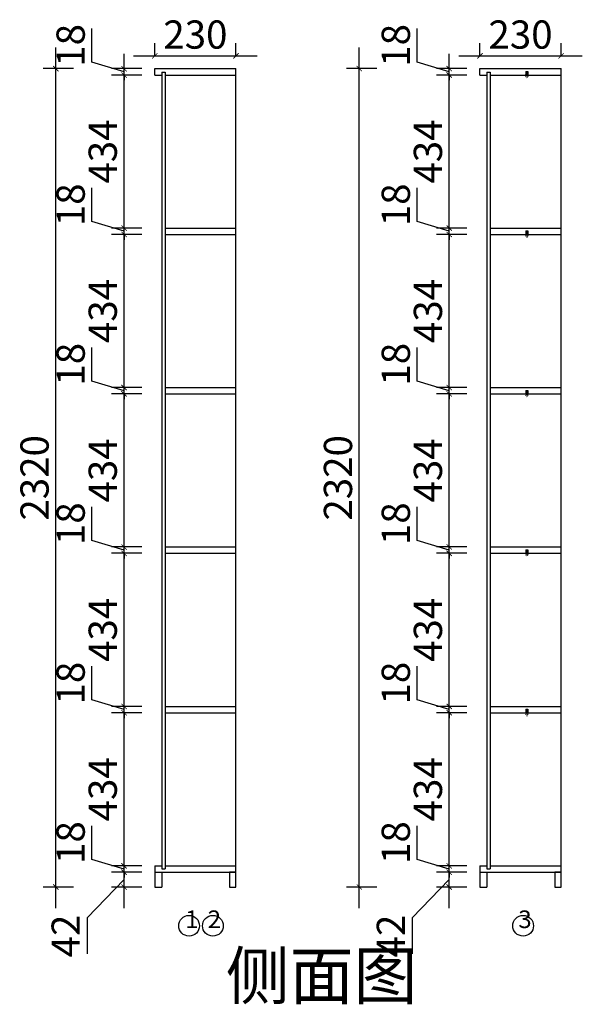
# Model space of a CAD drawing. Units: millimetres. Extents: x 2166 to 10025, y 2094 to 8785.
# Drawn here: x 8431 to 10025, y 2094 to 4885 of the extents above; entities that cross this region are included whole.
import ezdxf

# ---------------------------------------------------------------- set-up
doc = ezdxf.new("R2010")
doc.units = ezdxf.units.MM
doc.linetypes.add('ACAD_ISO03W100', pattern=[30, 12, -18])
doc.layers.add('4', color=4, linetype='Continuous')
doc.layers.add('T文本', color=252, linetype='Continuous')
doc.layers.add('4轮廓线', color=254, linetype='Continuous', lineweight=25)
doc.styles.add('-宋体', font='txt', dxfattribs={"width": 0.8})
doc.styles.add('样式 1', font='txt')
doc.styles.add('黑體', font='simhei.ttf')
doc.dimstyles.new('STANDARD$0', dxfattribs={"dimscale": 0, "dimtxt": 140, "dimasz": 120, "dimexe": 120, "dimexo": 120, "dimgap": 60, "dimtad": 1, "dimdec": 0, "dimdsep": 46, "dimtxsty": 'Standard', "dimsah": 1, "dimcen": 2.5, "dimdle": 60, "dimclrd": 2, "dimclre": 2, "dimclrt": 2, "dimadec": 0, "dimazin": 0, "dimtfac": 1, "dimtdec": 0, "dimtmove": 0, "dimatfit": 3, "dimfxl": 1, "dimtolj": 1, "dimtzin": 0, "dimarcsym": 0})

# ---------------------------------------------------------------- blocks, each defined once
blk = doc.blocks.new('A$C77a3a1dc')
at = {"color": 2, "linetype": 'ACAD_ISO03W100', "ltscale": 0.1}
for p, q in [((7, 4.1), (16.4, 4.1)), ((8.3, 5.6), (12.8, 8.3)), ((8.3, 2.7), (12.8, 0))]:
    blk.add_line(p, q, dxfattribs=at)
at = {"layer": '4', "color": 2, "linetype": 'ByBlock'}
for p, q in [((0, 6.1), (0, 2.1)), ((6, 6.1), (0, 6.1)), ((6, 2.1), (0, 2.1)), ((6, 7.1), (6, 6.1)), ((7, 7.1), (6, 7.1)), ((6, 2.1), (6, 1.1)), ((7, 1.1), (6, 1.1)), ((7, 7.1), (7, 1.1))]:
    blk.add_line(p, q, dxfattribs=at)
blk = doc.blocks.new('_ArchTick')
at = {"color": 0, "linetype": 'ByBlock', "const_width": 0.15}
blk.add_lwpolyline([(-0.5, -0.5), (0.5, 0.5)], dxfattribs=at)
blk = doc.blocks.new('*D24')
at = {"color": 252, "lineweight": -2, "transparency": 16777216}
for p, q in [((8727, 2366.5), (8727, 2528.5)), ((8777, 2468.5), (8691, 2468.5)), ((8727, 2447.5), (8622, 2338.8)), ((8777, 2426.5), (8691, 2426.5)), ((8622, 2338.8), (8622, 2236.7))]:
    blk.add_line(p, q, dxfattribs=at)
at = {"layer": 'Defpoints', "color": 0, "transparency": 16777216}
for p in [(8727, 2468.5), (8834.1, 2468.5), (8834.1, 2426.5)]:
    blk.add_point(p, dxfattribs=at)
at = {"color": 252, "lineweight": -2, "transparency": 16777216, "xscale": 15, "yscale": 15, "zscale": 15}
for p, rotation in [((8727, 2468.5), 90), ((8727, 2426.5), 270)]:
    blk.add_blockref('_ArchTick', p, dxfattribs=dict(at, rotation=rotation))
at = {"color": 3, "transparency": 16777216, "insert": (8572, 2287.7), "char_height": 80, "attachment_point": 5, "rotation": 90, "style": '-宋体'}
blk.add_mtext('42', dxfattribs=at)
blk = doc.blocks.new('*D25')
at = {"color": 252, "lineweight": -2, "transparency": 16777216}
for p, q in [((8636, 2504.8), (8636, 2600.2)), ((8727, 2477.5), (8636, 2504.8)), ((8777, 2486.5), (8691, 2486.5)), ((8727, 2486.5), (8727, 2501.5)), ((8727, 2468.5), (8727, 2486.5)), ((8727, 2468.5), (8727, 2486.5)), ((8777, 2468.5), (8691, 2468.5)), ((8727, 2468.5), (8727, 2453.5))]:
    blk.add_line(p, q, dxfattribs=at)
at = {"layer": 'Defpoints', "color": 0, "transparency": 16777216}
for p in [(8727, 2486.5), (8843.1, 2486.5), (8834.1, 2468.5)]:
    blk.add_point(p, dxfattribs=at)
at = {"color": 252, "lineweight": -2, "transparency": 16777216, "xscale": 15, "yscale": 15, "zscale": 15}
for p, rotation in [((8727, 2486.5), 270), ((8727, 2468.5), 90)]:
    blk.add_blockref('_ArchTick', p, dxfattribs=dict(at, rotation=rotation))
at = {"color": 3, "transparency": 16777216, "insert": (8586, 2552.5), "char_height": 80, "attachment_point": 5, "rotation": 90, "style": '-宋体'}
blk.add_mtext('18', dxfattribs=at)
blk = doc.blocks.new('*D26')
at = {"color": 252, "lineweight": -2, "transparency": 16777216}
for p, q in [((8727, 2426.5), (8727, 2980.5)), ((8777, 2920.5), (8691, 2920.5)), ((8777, 2486.5), (8691, 2486.5))]:
    blk.add_line(p, q, dxfattribs=at)
at = {"layer": 'Defpoints', "color": 0, "transparency": 16777216}
for p in [(8727, 2920.5), (8843.1, 2920.5), (8843.1, 2486.5)]:
    blk.add_point(p, dxfattribs=at)
at = {"color": 252, "lineweight": -2, "transparency": 16777216, "xscale": 15, "yscale": 15, "zscale": 15}
for p, rotation in [((8727, 2920.5), 90), ((8727, 2486.5), 270)]:
    blk.add_blockref('_ArchTick', p, dxfattribs=dict(at, rotation=rotation))
at = {"color": 3, "transparency": 16777216, "insert": (8677, 2703.5), "char_height": 80, "attachment_point": 5, "rotation": 90, "style": '-宋体'}
blk.add_mtext('434', dxfattribs=at)
blk = doc.blocks.new('*D27')
at = {"color": 252, "lineweight": -2, "transparency": 16777216}
for p, q in [((8636, 2956.8), (8636, 3052.2)), ((8727, 2929.5), (8636, 2956.8)), ((8777, 2938.5), (8691, 2938.5)), ((8727, 2938.5), (8727, 2953.5)), ((8727, 2920.5), (8727, 2938.5)), ((8727, 2920.5), (8727, 2938.5)), ((8777, 2920.5), (8691, 2920.5)), ((8727, 2920.5), (8727, 2905.5))]:
    blk.add_line(p, q, dxfattribs=at)
at = {"layer": 'Defpoints', "color": 0, "transparency": 16777216}
for p in [(8727, 2938.5), (8843.1, 2938.5), (8843.1, 2920.5)]:
    blk.add_point(p, dxfattribs=at)
at = {"color": 252, "lineweight": -2, "transparency": 16777216, "xscale": 15, "yscale": 15, "zscale": 15}
for p, rotation in [((8727, 2938.5), 270), ((8727, 2920.5), 90)]:
    blk.add_blockref('_ArchTick', p, dxfattribs=dict(at, rotation=rotation))
at = {"color": 3, "transparency": 16777216, "insert": (8586, 3004.5), "char_height": 80, "attachment_point": 5, "rotation": 90, "style": '-宋体'}
blk.add_mtext('18', dxfattribs=at)
blk = doc.blocks.new('*D28')
at = {"color": 252, "lineweight": -2, "transparency": 16777216}
for p, q in [((8727, 2878.5), (8727, 3432.5)), ((8777, 3372.5), (8691, 3372.5)), ((8777, 2938.5), (8691, 2938.5))]:
    blk.add_line(p, q, dxfattribs=at)
at = {"layer": 'Defpoints', "color": 0, "transparency": 16777216}
for p in [(8727, 3372.5), (8843.1, 3372.5), (8843.1, 2938.5)]:
    blk.add_point(p, dxfattribs=at)
at = {"color": 252, "lineweight": -2, "transparency": 16777216, "xscale": 15, "yscale": 15, "zscale": 15}
for p, rotation in [((8727, 3372.5), 90), ((8727, 2938.5), 270)]:
    blk.add_blockref('_ArchTick', p, dxfattribs=dict(at, rotation=rotation))
at = {"color": 3, "transparency": 16777216, "insert": (8677, 3155.5), "char_height": 80, "attachment_point": 5, "rotation": 90, "style": '-宋体'}
blk.add_mtext('434', dxfattribs=at)
blk = doc.blocks.new('*D29')
at = {"color": 252, "lineweight": -2, "transparency": 16777216}
for p, q in [((8636, 3408.8), (8636, 3504.2)), ((8727, 3381.5), (8636, 3408.8)), ((8727, 3390.5), (8727, 3405.5)), ((8777, 3390.5), (8691, 3390.5)), ((8727, 3372.5), (8727, 3390.5)), ((8727, 3372.5), (8727, 3390.5)), ((8777, 3372.5), (8691, 3372.5)), ((8727, 3372.5), (8727, 3357.5))]:
    blk.add_line(p, q, dxfattribs=at)
at = {"layer": 'Defpoints', "color": 0, "transparency": 16777216}
for p in [(8727, 3390.5), (8843.1, 3390.5), (8843.1, 3372.5)]:
    blk.add_point(p, dxfattribs=at)
at = {"color": 252, "lineweight": -2, "transparency": 16777216, "xscale": 15, "yscale": 15, "zscale": 15}
for p, rotation in [((8727, 3390.5), 270), ((8727, 3372.5), 90)]:
    blk.add_blockref('_ArchTick', p, dxfattribs=dict(at, rotation=rotation))
at = {"color": 3, "transparency": 16777216, "insert": (8586, 3456.5), "char_height": 80, "attachment_point": 5, "rotation": 90, "style": '-宋体'}
blk.add_mtext('18', dxfattribs=at)
blk = doc.blocks.new('*D30')
at = {"color": 252, "lineweight": -2, "transparency": 16777216}
for p, q in [((8727, 3330.5), (8727, 3884.5)), ((8777, 3824.5), (8691, 3824.5)), ((8777, 3390.5), (8691, 3390.5))]:
    blk.add_line(p, q, dxfattribs=at)
at = {"layer": 'Defpoints', "color": 0, "transparency": 16777216}
for p in [(8727, 3824.5), (8843.1, 3824.5), (8843.1, 3390.5)]:
    blk.add_point(p, dxfattribs=at)
at = {"color": 252, "lineweight": -2, "transparency": 16777216, "xscale": 15, "yscale": 15, "zscale": 15}
for p, rotation in [((8727, 3824.5), 90), ((8727, 3390.5), 270)]:
    blk.add_blockref('_ArchTick', p, dxfattribs=dict(at, rotation=rotation))
at = {"color": 3, "transparency": 16777216, "insert": (8677, 3607.5), "char_height": 80, "attachment_point": 5, "rotation": 90, "style": '-宋体'}
blk.add_mtext('434', dxfattribs=at)
blk = doc.blocks.new('*D31')
at = {"color": 252, "lineweight": -2, "transparency": 16777216}
for p, q in [((8636, 3860.8), (8636, 3956.2)), ((8727, 3833.5), (8636, 3860.8)), ((8727, 3842.5), (8727, 3857.5)), ((8777, 3842.5), (8691, 3842.5)), ((8777, 3824.5), (8691, 3824.5)), ((8727, 3824.5), (8727, 3842.5)), ((8727, 3824.5), (8727, 3842.5)), ((8727, 3824.5), (8727, 3809.5))]:
    blk.add_line(p, q, dxfattribs=at)
at = {"layer": 'Defpoints', "color": 0, "transparency": 16777216}
for p in [(8727, 3842.5), (8843.1, 3842.5), (8843.1, 3824.5)]:
    blk.add_point(p, dxfattribs=at)
at = {"color": 252, "lineweight": -2, "transparency": 16777216, "xscale": 15, "yscale": 15, "zscale": 15}
for p, rotation in [((8727, 3842.5), 270), ((8727, 3824.5), 90)]:
    blk.add_blockref('_ArchTick', p, dxfattribs=dict(at, rotation=rotation))
at = {"color": 3, "transparency": 16777216, "insert": (8586, 3908.5), "char_height": 80, "attachment_point": 5, "rotation": 90, "style": '-宋体'}
blk.add_mtext('18', dxfattribs=at)
blk = doc.blocks.new('*D32')
at = {"color": 252, "lineweight": -2, "transparency": 16777216}
for p, q in [((8727, 3782.5), (8727, 4336.5)), ((8777, 4276.5), (8691, 4276.5)), ((8777, 3842.5), (8691, 3842.5))]:
    blk.add_line(p, q, dxfattribs=at)
at = {"layer": 'Defpoints', "color": 0, "transparency": 16777216}
for p in [(8727, 4276.5), (8843.1, 4276.5), (8843.1, 3842.5)]:
    blk.add_point(p, dxfattribs=at)
at = {"color": 252, "lineweight": -2, "transparency": 16777216, "xscale": 15, "yscale": 15, "zscale": 15}
for p, rotation in [((8727, 4276.5), 90), ((8727, 3842.5), 270)]:
    blk.add_blockref('_ArchTick', p, dxfattribs=dict(at, rotation=rotation))
at = {"color": 3, "transparency": 16777216, "insert": (8677, 4059.5), "char_height": 80, "attachment_point": 5, "rotation": 90, "style": '-宋体'}
blk.add_mtext('434', dxfattribs=at)
blk = doc.blocks.new('*D33')
at = {"color": 252, "lineweight": -2, "transparency": 16777216}
for p, q in [((8636, 4312.8), (8636, 4408.2)), ((8727, 4285.5), (8636, 4312.8)), ((8727, 4294.5), (8727, 4309.5)), ((8777, 4294.5), (8691, 4294.5)), ((8777, 4276.5), (8691, 4276.5)), ((8727, 4276.5), (8727, 4294.5)), ((8727, 4276.5), (8727, 4294.5)), ((8727, 4276.5), (8727, 4261.5))]:
    blk.add_line(p, q, dxfattribs=at)
at = {"layer": 'Defpoints', "color": 0, "transparency": 16777216}
for p in [(8727, 4294.5), (8843.1, 4294.5), (8843.1, 4276.5)]:
    blk.add_point(p, dxfattribs=at)
at = {"color": 252, "lineweight": -2, "transparency": 16777216, "xscale": 15, "yscale": 15, "zscale": 15}
for p, rotation in [((8727, 4294.5), 270), ((8727, 4276.5), 90)]:
    blk.add_blockref('_ArchTick', p, dxfattribs=dict(at, rotation=rotation))
at = {"color": 3, "transparency": 16777216, "insert": (8586, 4360.5), "char_height": 80, "attachment_point": 5, "rotation": 90, "style": '-宋体'}
blk.add_mtext('18', dxfattribs=at)
blk = doc.blocks.new('*D34')
at = {"color": 252, "lineweight": -2, "transparency": 16777216}
for p, q in [((8727, 4234.5), (8727, 4788.5)), ((8777, 4728.5), (8691, 4728.5)), ((8777, 4294.5), (8691, 4294.5))]:
    blk.add_line(p, q, dxfattribs=at)
at = {"layer": 'Defpoints', "color": 0, "transparency": 16777216}
for p in [(8727, 4728.5), (8843.1, 4728.5), (8843.1, 4294.5)]:
    blk.add_point(p, dxfattribs=at)
at = {"color": 252, "lineweight": -2, "transparency": 16777216, "xscale": 15, "yscale": 15, "zscale": 15}
for p, rotation in [((8727, 4728.5), 90), ((8727, 4294.5), 270)]:
    blk.add_blockref('_ArchTick', p, dxfattribs=dict(at, rotation=rotation))
at = {"color": 3, "transparency": 16777216, "insert": (8677, 4511.5), "char_height": 80, "attachment_point": 5, "rotation": 90, "style": '-宋体'}
blk.add_mtext('434', dxfattribs=at)
blk = doc.blocks.new('*D35')
at = {"color": 252, "lineweight": -2, "transparency": 16777216}
for p, q in [((8636, 4764.8), (8636, 4860.2)), ((8727, 4737.5), (8636, 4764.8)), ((8777, 4746.5), (8691, 4746.5)), ((8727, 4746.5), (8727, 4761.5)), ((8727, 4728.5), (8727, 4746.5)), ((8727, 4728.5), (8727, 4746.5)), ((8777, 4728.5), (8691, 4728.5)), ((8727, 4728.5), (8727, 4713.5))]:
    blk.add_line(p, q, dxfattribs=at)
at = {"layer": 'Defpoints', "color": 0, "transparency": 16777216}
for p in [(8727, 4746.5), (8814.1, 4746.5), (8843.1, 4728.5)]:
    blk.add_point(p, dxfattribs=at)
at = {"color": 252, "lineweight": -2, "transparency": 16777216, "xscale": 15, "yscale": 15, "zscale": 15}
for p, rotation in [((8727, 4746.5), 270), ((8727, 4728.5), 90)]:
    blk.add_blockref('_ArchTick', p, dxfattribs=dict(at, rotation=rotation))
at = {"color": 3, "transparency": 16777216, "insert": (8586, 4812.5), "char_height": 80, "attachment_point": 5, "rotation": 90, "style": '-宋体'}
blk.add_mtext('18', dxfattribs=at)
blk = doc.blocks.new('*D36')
at = {"color": 252, "lineweight": -2, "transparency": 16777216}
for p, q in [((8814.1, 4782.5), (8814.1, 4818.8)), ((9044.1, 4782.5), (9044.1, 4818.8)), ((8754.1, 4782.8), (9104.1, 4782.8))]:
    blk.add_line(p, q, dxfattribs=at)
at = {"layer": 'Defpoints', "color": 0, "transparency": 16777216}
for p in [(9044.1, 4782.8), (8814.1, 4746.5), (9044.1, 4746.5)]:
    blk.add_point(p, dxfattribs=at)
at = {"color": 252, "lineweight": -2, "transparency": 16777216, "xscale": 15, "yscale": 15, "zscale": 15, "rotation": 180}
blk.add_blockref('_ArchTick', (8814.1, 4782.8), dxfattribs=at)
at = {"color": 252, "lineweight": -2, "transparency": 16777216, "xscale": 15, "yscale": 15, "zscale": 15}
blk.add_blockref('_ArchTick', (9044.1, 4782.8), dxfattribs=at)
at = {"color": 3, "transparency": 16777216, "insert": (8929.1, 4832.8), "char_height": 80, "attachment_point": 5, "style": '-宋体'}
blk.add_mtext('230', dxfattribs=at)
blk = doc.blocks.new('*D37')
at = {"color": 252, "lineweight": -2, "transparency": 16777216}
for p, q in [((9648.2, 2366.5), (9648.2, 2528.5)), ((9698.2, 2468.5), (9612.2, 2468.5)), ((9648.2, 2447.5), (9543.2, 2338.8)), ((9698.2, 2426.5), (9612.2, 2426.5)), ((9543.2, 2338.8), (9543.2, 2236.7))]:
    blk.add_line(p, q, dxfattribs=at)
at = {"layer": 'Defpoints', "color": 0, "transparency": 16777216}
for p in [(9648.2, 2468.5), (9755.2, 2468.5), (9755.2, 2426.5)]:
    blk.add_point(p, dxfattribs=at)
at = {"color": 252, "lineweight": -2, "transparency": 16777216, "xscale": 15, "yscale": 15, "zscale": 15}
for p, rotation in [((9648.2, 2468.5), 90), ((9648.2, 2426.5), 270)]:
    blk.add_blockref('_ArchTick', p, dxfattribs=dict(at, rotation=rotation))
at = {"color": 3, "transparency": 16777216, "insert": (9493.2, 2287.7), "char_height": 80, "attachment_point": 5, "rotation": 90, "style": '-宋体'}
blk.add_mtext('42', dxfattribs=at)
blk = doc.blocks.new('*D38')
at = {"color": 252, "lineweight": -2, "transparency": 16777216}
for p, q in [((9557.2, 2504.8), (9557.2, 2600.2)), ((9648.2, 2477.5), (9557.2, 2504.8)), ((9698.2, 2486.5), (9612.2, 2486.5)), ((9648.2, 2486.5), (9648.2, 2501.5)), ((9648.2, 2468.5), (9648.2, 2486.5)), ((9648.2, 2468.5), (9648.2, 2486.5)), ((9698.2, 2468.5), (9612.2, 2468.5)), ((9648.2, 2468.5), (9648.2, 2453.5))]:
    blk.add_line(p, q, dxfattribs=at)
at = {"layer": 'Defpoints', "color": 0, "transparency": 16777216}
for p in [(9648.2, 2486.5), (9764.2, 2486.5), (9755.2, 2468.5)]:
    blk.add_point(p, dxfattribs=at)
at = {"color": 252, "lineweight": -2, "transparency": 16777216, "xscale": 15, "yscale": 15, "zscale": 15}
for p, rotation in [((9648.2, 2486.5), 270), ((9648.2, 2468.5), 90)]:
    blk.add_blockref('_ArchTick', p, dxfattribs=dict(at, rotation=rotation))
at = {"color": 3, "transparency": 16777216, "insert": (9507.2, 2552.5), "char_height": 80, "attachment_point": 5, "rotation": 90, "style": '-宋体'}
blk.add_mtext('18', dxfattribs=at)
blk = doc.blocks.new('*D39')
at = {"color": 252, "lineweight": -2, "transparency": 16777216}
for p, q in [((9648.2, 2426.5), (9648.2, 2980.5)), ((9698.2, 2920.5), (9612.2, 2920.5)), ((9698.2, 2486.5), (9612.2, 2486.5))]:
    blk.add_line(p, q, dxfattribs=at)
at = {"layer": 'Defpoints', "color": 0, "transparency": 16777216}
for p in [(9648.2, 2920.5), (9764.2, 2920.5), (9764.2, 2486.5)]:
    blk.add_point(p, dxfattribs=at)
at = {"color": 252, "lineweight": -2, "transparency": 16777216, "xscale": 15, "yscale": 15, "zscale": 15}
for p, rotation in [((9648.2, 2920.5), 90), ((9648.2, 2486.5), 270)]:
    blk.add_blockref('_ArchTick', p, dxfattribs=dict(at, rotation=rotation))
at = {"color": 3, "transparency": 16777216, "insert": (9598.2, 2703.5), "char_height": 80, "attachment_point": 5, "rotation": 90, "style": '-宋体'}
blk.add_mtext('434', dxfattribs=at)
blk = doc.blocks.new('*D40')
at = {"color": 252, "lineweight": -2, "transparency": 16777216}
for p, q in [((9557.2, 2956.8), (9557.2, 3052.2)), ((9648.2, 2929.5), (9557.2, 2956.8)), ((9698.2, 2938.5), (9612.2, 2938.5)), ((9648.2, 2938.5), (9648.2, 2953.5)), ((9648.2, 2920.5), (9648.2, 2938.5)), ((9648.2, 2920.5), (9648.2, 2938.5)), ((9698.2, 2920.5), (9612.2, 2920.5)), ((9648.2, 2920.5), (9648.2, 2905.5))]:
    blk.add_line(p, q, dxfattribs=at)
at = {"layer": 'Defpoints', "color": 0, "transparency": 16777216}
for p in [(9648.2, 2938.5), (9764.2, 2938.5), (9764.2, 2920.5)]:
    blk.add_point(p, dxfattribs=at)
at = {"color": 252, "lineweight": -2, "transparency": 16777216, "xscale": 15, "yscale": 15, "zscale": 15}
for p, rotation in [((9648.2, 2938.5), 270), ((9648.2, 2920.5), 90)]:
    blk.add_blockref('_ArchTick', p, dxfattribs=dict(at, rotation=rotation))
at = {"color": 3, "transparency": 16777216, "insert": (9507.2, 3004.5), "char_height": 80, "attachment_point": 5, "rotation": 90, "style": '-宋体'}
blk.add_mtext('18', dxfattribs=at)
blk = doc.blocks.new('*D41')
at = {"color": 252, "lineweight": -2, "transparency": 16777216}
for p, q in [((9648.2, 2878.5), (9648.2, 3432.5)), ((9698.2, 3372.5), (9612.2, 3372.5)), ((9698.2, 2938.5), (9612.2, 2938.5))]:
    blk.add_line(p, q, dxfattribs=at)
at = {"layer": 'Defpoints', "color": 0, "transparency": 16777216}
for p in [(9648.2, 3372.5), (9764.2, 3372.5), (9764.2, 2938.5)]:
    blk.add_point(p, dxfattribs=at)
at = {"color": 252, "lineweight": -2, "transparency": 16777216, "xscale": 15, "yscale": 15, "zscale": 15}
for p, rotation in [((9648.2, 3372.5), 90), ((9648.2, 2938.5), 270)]:
    blk.add_blockref('_ArchTick', p, dxfattribs=dict(at, rotation=rotation))
at = {"color": 3, "transparency": 16777216, "insert": (9598.2, 3155.5), "char_height": 80, "attachment_point": 5, "rotation": 90, "style": '-宋体'}
blk.add_mtext('434', dxfattribs=at)
blk = doc.blocks.new('*D42')
at = {"color": 252, "lineweight": -2, "transparency": 16777216}
for p, q in [((9557.2, 3408.8), (9557.2, 3504.2)), ((9648.2, 3381.5), (9557.2, 3408.8)), ((9648.2, 3390.5), (9648.2, 3405.5)), ((9698.2, 3390.5), (9612.2, 3390.5)), ((9648.2, 3372.5), (9648.2, 3390.5)), ((9648.2, 3372.5), (9648.2, 3390.5)), ((9698.2, 3372.5), (9612.2, 3372.5)), ((9648.2, 3372.5), (9648.2, 3357.5))]:
    blk.add_line(p, q, dxfattribs=at)
at = {"layer": 'Defpoints', "color": 0, "transparency": 16777216}
for p in [(9648.2, 3390.5), (9764.2, 3390.5), (9764.2, 3372.5)]:
    blk.add_point(p, dxfattribs=at)
at = {"color": 252, "lineweight": -2, "transparency": 16777216, "xscale": 15, "yscale": 15, "zscale": 15}
for p, rotation in [((9648.2, 3390.5), 270), ((9648.2, 3372.5), 90)]:
    blk.add_blockref('_ArchTick', p, dxfattribs=dict(at, rotation=rotation))
at = {"color": 3, "transparency": 16777216, "insert": (9507.2, 3456.5), "char_height": 80, "attachment_point": 5, "rotation": 90, "style": '-宋体'}
blk.add_mtext('18', dxfattribs=at)
blk = doc.blocks.new('*D43')
at = {"color": 252, "lineweight": -2, "transparency": 16777216}
for p, q in [((9648.2, 3330.5), (9648.2, 3884.5)), ((9698.2, 3824.5), (9612.2, 3824.5)), ((9698.2, 3390.5), (9612.2, 3390.5))]:
    blk.add_line(p, q, dxfattribs=at)
at = {"layer": 'Defpoints', "color": 0, "transparency": 16777216}
for p in [(9648.2, 3824.5), (9764.2, 3824.5), (9764.2, 3390.5)]:
    blk.add_point(p, dxfattribs=at)
at = {"color": 252, "lineweight": -2, "transparency": 16777216, "xscale": 15, "yscale": 15, "zscale": 15}
for p, rotation in [((9648.2, 3824.5), 90), ((9648.2, 3390.5), 270)]:
    blk.add_blockref('_ArchTick', p, dxfattribs=dict(at, rotation=rotation))
at = {"color": 3, "transparency": 16777216, "insert": (9598.2, 3607.5), "char_height": 80, "attachment_point": 5, "rotation": 90, "style": '-宋体'}
blk.add_mtext('434', dxfattribs=at)
blk = doc.blocks.new('*D44')
at = {"color": 252, "lineweight": -2, "transparency": 16777216}
for p, q in [((9557.2, 3860.8), (9557.2, 3956.2)), ((9648.2, 3833.5), (9557.2, 3860.8)), ((9648.2, 3842.5), (9648.2, 3857.5)), ((9698.2, 3842.5), (9612.2, 3842.5)), ((9698.2, 3824.5), (9612.2, 3824.5)), ((9648.2, 3824.5), (9648.2, 3842.5)), ((9648.2, 3824.5), (9648.2, 3842.5)), ((9648.2, 3824.5), (9648.2, 3809.5))]:
    blk.add_line(p, q, dxfattribs=at)
at = {"layer": 'Defpoints', "color": 0, "transparency": 16777216}
for p in [(9648.2, 3842.5), (9764.2, 3842.5), (9764.2, 3824.5)]:
    blk.add_point(p, dxfattribs=at)
at = {"color": 252, "lineweight": -2, "transparency": 16777216, "xscale": 15, "yscale": 15, "zscale": 15}
for p, rotation in [((9648.2, 3842.5), 270), ((9648.2, 3824.5), 90)]:
    blk.add_blockref('_ArchTick', p, dxfattribs=dict(at, rotation=rotation))
at = {"color": 3, "transparency": 16777216, "insert": (9507.2, 3908.5), "char_height": 80, "attachment_point": 5, "rotation": 90, "style": '-宋体'}
blk.add_mtext('18', dxfattribs=at)
blk = doc.blocks.new('*D45')
at = {"color": 252, "lineweight": -2, "transparency": 16777216}
for p, q in [((9648.2, 3782.5), (9648.2, 4336.5)), ((9698.2, 4276.5), (9612.2, 4276.5)), ((9698.2, 3842.5), (9612.2, 3842.5))]:
    blk.add_line(p, q, dxfattribs=at)
at = {"layer": 'Defpoints', "color": 0, "transparency": 16777216}
for p in [(9648.2, 4276.5), (9764.2, 4276.5), (9764.2, 3842.5)]:
    blk.add_point(p, dxfattribs=at)
at = {"color": 252, "lineweight": -2, "transparency": 16777216, "xscale": 15, "yscale": 15, "zscale": 15}
for p, rotation in [((9648.2, 4276.5), 90), ((9648.2, 3842.5), 270)]:
    blk.add_blockref('_ArchTick', p, dxfattribs=dict(at, rotation=rotation))
at = {"color": 3, "transparency": 16777216, "insert": (9598.2, 4059.5), "char_height": 80, "attachment_point": 5, "rotation": 90, "style": '-宋体'}
blk.add_mtext('434', dxfattribs=at)
blk = doc.blocks.new('*D46')
at = {"color": 252, "lineweight": -2, "transparency": 16777216}
for p, q in [((9557.2, 4312.8), (9557.2, 4408.2)), ((9648.2, 4285.5), (9557.2, 4312.8)), ((9648.2, 4294.5), (9648.2, 4309.5)), ((9698.2, 4294.5), (9612.2, 4294.5)), ((9698.2, 4276.5), (9612.2, 4276.5)), ((9648.2, 4276.5), (9648.2, 4294.5)), ((9648.2, 4276.5), (9648.2, 4294.5)), ((9648.2, 4276.5), (9648.2, 4261.5))]:
    blk.add_line(p, q, dxfattribs=at)
at = {"layer": 'Defpoints', "color": 0, "transparency": 16777216}
for p in [(9648.2, 4294.5), (9764.2, 4294.5), (9764.2, 4276.5)]:
    blk.add_point(p, dxfattribs=at)
at = {"color": 252, "lineweight": -2, "transparency": 16777216, "xscale": 15, "yscale": 15, "zscale": 15}
for p, rotation in [((9648.2, 4294.5), 270), ((9648.2, 4276.5), 90)]:
    blk.add_blockref('_ArchTick', p, dxfattribs=dict(at, rotation=rotation))
at = {"color": 3, "transparency": 16777216, "insert": (9507.2, 4360.5), "char_height": 80, "attachment_point": 5, "rotation": 90, "style": '-宋体'}
blk.add_mtext('18', dxfattribs=at)
blk = doc.blocks.new('*D47')
at = {"color": 252, "lineweight": -2, "transparency": 16777216}
for p, q in [((9648.2, 4234.5), (9648.2, 4788.5)), ((9698.2, 4728.5), (9612.2, 4728.5)), ((9698.2, 4294.5), (9612.2, 4294.5))]:
    blk.add_line(p, q, dxfattribs=at)
at = {"layer": 'Defpoints', "color": 0, "transparency": 16777216}
for p in [(9648.2, 4728.5), (9764.2, 4728.5), (9764.2, 4294.5)]:
    blk.add_point(p, dxfattribs=at)
at = {"color": 252, "lineweight": -2, "transparency": 16777216, "xscale": 15, "yscale": 15, "zscale": 15}
for p, rotation in [((9648.2, 4728.5), 90), ((9648.2, 4294.5), 270)]:
    blk.add_blockref('_ArchTick', p, dxfattribs=dict(at, rotation=rotation))
at = {"color": 3, "transparency": 16777216, "insert": (9598.2, 4511.5), "char_height": 80, "attachment_point": 5, "rotation": 90, "style": '-宋体'}
blk.add_mtext('434', dxfattribs=at)
blk = doc.blocks.new('*D48')
at = {"color": 252, "lineweight": -2, "transparency": 16777216}
for p, q in [((9557.2, 4764.8), (9557.2, 4860.2)), ((9648.2, 4737.5), (9557.2, 4764.8)), ((9698.2, 4746.5), (9612.2, 4746.5)), ((9648.2, 4746.5), (9648.2, 4761.5)), ((9648.2, 4728.5), (9648.2, 4746.5)), ((9648.2, 4728.5), (9648.2, 4746.5)), ((9698.2, 4728.5), (9612.2, 4728.5)), ((9648.2, 4728.5), (9648.2, 4713.5))]:
    blk.add_line(p, q, dxfattribs=at)
at = {"layer": 'Defpoints', "color": 0, "transparency": 16777216}
for p in [(9648.2, 4746.5), (9735.2, 4746.5), (9764.2, 4728.5)]:
    blk.add_point(p, dxfattribs=at)
at = {"color": 252, "lineweight": -2, "transparency": 16777216, "xscale": 15, "yscale": 15, "zscale": 15}
for p, rotation in [((9648.2, 4746.5), 270), ((9648.2, 4728.5), 90)]:
    blk.add_blockref('_ArchTick', p, dxfattribs=dict(at, rotation=rotation))
at = {"color": 3, "transparency": 16777216, "insert": (9507.2, 4812.5), "char_height": 80, "attachment_point": 5, "rotation": 90, "style": '-宋体'}
blk.add_mtext('18', dxfattribs=at)
blk = doc.blocks.new('*D49')
at = {"color": 252, "lineweight": -2, "transparency": 16777216}
for p, q in [((9735.2, 4782.5), (9735.2, 4818.8)), ((9965.2, 4782.5), (9965.2, 4818.8)), ((9675.2, 4782.8), (10025.2, 4782.8))]:
    blk.add_line(p, q, dxfattribs=at)
at = {"layer": 'Defpoints', "color": 0, "transparency": 16777216}
for p in [(9965.2, 4782.8), (9735.2, 4746.5), (9965.2, 4746.5)]:
    blk.add_point(p, dxfattribs=at)
at = {"color": 252, "lineweight": -2, "transparency": 16777216, "xscale": 15, "yscale": 15, "zscale": 15, "rotation": 180}
blk.add_blockref('_ArchTick', (9735.2, 4782.8), dxfattribs=at)
at = {"color": 252, "lineweight": -2, "transparency": 16777216, "xscale": 15, "yscale": 15, "zscale": 15}
blk.add_blockref('_ArchTick', (9965.2, 4782.8), dxfattribs=at)
at = {"color": 3, "transparency": 16777216, "insert": (9850.2, 4832.8), "char_height": 80, "attachment_point": 5, "style": '-宋体'}
blk.add_mtext('230', dxfattribs=at)
blk = doc.blocks.new('*D50')
at = {"color": 252, "lineweight": -2, "transparency": 16777216}
for p, q in [((8533.8, 2366.5), (8533.8, 4806.5)), ((8583.8, 4746.5), (8497.8, 4746.5)), ((8583.8, 2426.5), (8497.8, 2426.5))]:
    blk.add_line(p, q, dxfattribs=at)
at = {"layer": 'Defpoints', "color": 0, "transparency": 16777216}
for p in [(8533.8, 4746.5), (8824.1, 4746.5), (8824.1, 2426.5)]:
    blk.add_point(p, dxfattribs=at)
at = {"color": 252, "lineweight": -2, "transparency": 16777216, "xscale": 15, "yscale": 15, "zscale": 15}
for p, rotation in [((8533.8, 4746.5), 90), ((8533.8, 2426.5), 270)]:
    blk.add_blockref('_ArchTick', p, dxfattribs=dict(at, rotation=rotation))
at = {"color": 3, "transparency": 16777216, "insert": (8483.8, 3586.5), "char_height": 80, "attachment_point": 5, "rotation": 90, "style": '-宋体'}
blk.add_mtext('2320', dxfattribs=at)
blk = doc.blocks.new('*D51')
at = {"color": 252, "lineweight": -2, "transparency": 16777216}
for p, q in [((9393.4, 2366.5), (9393.4, 4806.5)), ((9443.4, 4746.5), (9357.4, 4746.5)), ((9443.4, 2426.5), (9357.4, 2426.5))]:
    blk.add_line(p, q, dxfattribs=at)
at = {"layer": 'Defpoints', "color": 0, "transparency": 16777216}
for p in [(9393.4, 4746.5), (9745.2, 4746.5), (9745.2, 2426.5)]:
    blk.add_point(p, dxfattribs=at)
at = {"color": 252, "lineweight": -2, "transparency": 16777216, "xscale": 15, "yscale": 15, "zscale": 15}
for p, rotation in [((9393.4, 4746.5), 90), ((9393.4, 2426.5), 270)]:
    blk.add_blockref('_ArchTick', p, dxfattribs=dict(at, rotation=rotation))
at = {"color": 3, "transparency": 16777216, "insert": (9343.4, 3586.5), "char_height": 80, "attachment_point": 5, "rotation": 90, "style": '-宋体'}
blk.add_mtext('2320', dxfattribs=at)

msp = doc.modelspace()

# ---------------------------------------------------------------- linework, layer by layer
for p, q in [((8814.1, 4746.5), (9044.1, 4746.5)), ((8814.1, 4728.5), (8814.1, 4746.5)), ((9044.1, 2426.5), (9044.1, 4746.5)), ((9735.2, 4746.5), (9965.2, 4746.5)), ((9735.2, 4728.5), (9735.2, 4746.5)), ((9965.2, 2426.5), (9965.2, 4746.5)), ((8814.1, 4728.5), (8834.1, 4728.5)), ((8834.1, 4736.5), (8834.1, 2478.5)), ((8834.1, 4736.5), (8843.1, 4736.5)), ((8843.1, 4736.5), (8843.1, 2478.5)), ((8843.1, 4728.5), (9044.1, 4728.5)), ((9735.2, 4728.5), (9755.2, 4728.5)), ((9755.2, 4736.5), (9755.2, 2478.5)), ((9755.2, 4736.5), (9764.2, 4736.5)), ((9764.2, 4736.5), (9764.2, 2478.5)), ((9764.2, 4728.5), (9965.2, 4728.5)), ((8843.1, 4294.5), (9044.1, 4294.5)), ((8843.1, 4276.5), (9044.1, 4276.5)), ((9764.2, 4294.5), (9965.2, 4294.5)), ((9764.2, 4276.5), (9965.2, 4276.5)), ((8843.1, 3842.5), (9044.1, 3842.5)), ((8843.1, 3824.5), (9044.1, 3824.5)), ((9764.2, 3842.5), (9965.2, 3842.5)), ((9764.2, 3824.5), (9965.2, 3824.5)), ((8843.1, 3390.5), (9044.1, 3390.5)), ((9764.2, 3390.5), (9965.2, 3390.5)), ((8843.1, 3372.5), (9044.1, 3372.5)), ((9764.2, 3372.5), (9965.2, 3372.5)), ((8843.1, 2938.5), (9044.1, 2938.5)), ((9764.2, 2938.5), (9965.2, 2938.5)), ((8843.1, 2920.5), (9044.1, 2920.5)), ((9764.2, 2920.5), (9965.2, 2920.5)), ((8814.1, 2486.5), (8814.1, 2426.5)), ((8814.1, 2486.5), (8834.1, 2486.5)), ((8843.1, 2486.5), (9044.1, 2486.5)), ((9735.2, 2486.5), (9735.2, 2426.5)), ((9735.2, 2486.5), (9755.2, 2486.5)), ((9764.2, 2486.5), (9965.2, 2486.5)), ((8814.1, 2468.5), (9044.1, 2468.5)), ((8834.1, 2478.5), (8843.1, 2478.5)), ((8834.1, 2468.5), (8834.1, 2426.5)), ((9044.1, 2468.5), (9026.1, 2468.5)), ((9026.1, 2468.5), (9026.1, 2426.5)), ((9735.2, 2468.5), (9965.2, 2468.5)), ((9755.2, 2478.5), (9764.2, 2478.5)), ((9755.2, 2468.5), (9755.2, 2426.5)), ((9965.2, 2468.5), (9947.2, 2468.5)), ((9947.2, 2468.5), (9947.2, 2426.5)), ((8814.1, 2426.5), (8834.1, 2426.5)), ((9026.1, 2426.5), (9044.1, 2426.5)), ((9735.2, 2426.5), (9755.2, 2426.5)), ((9947.2, 2426.5), (9965.2, 2426.5))]:
    msp.add_line(p, q)
for centre in [(8911.2, 2316.7), (8978.6, 2316.7), (9857.6, 2316.7)]:
    msp.add_circle(centre, 29.4)
at = {"layer": '4', "color": 1, "linetype": 'ByBlock'}
for p, q in [((9865.2, 4738.5), (9871.2, 4738.5)), ((9865.2, 4738.5), (9865.2, 4729.5)), ((9871.2, 4738.5), (9871.2, 4729.5)), ((9865.2, 4286.5), (9871.2, 4286.5)), ((9865.2, 4286.5), (9865.2, 4277.5)), ((9871.2, 4286.5), (9871.2, 4277.5)), ((9865.2, 3834.5), (9871.2, 3834.5)), ((9865.2, 3834.5), (9865.2, 3825.5)), ((9871.2, 3834.5), (9871.2, 3825.5)), ((9865.2, 3382.5), (9871.2, 3382.5)), ((9865.2, 3382.5), (9865.2, 3373.5)), ((9871.2, 3382.5), (9871.2, 3373.5)), ((9865.2, 2930.5), (9871.2, 2930.5)), ((9865.2, 2930.5), (9865.2, 2921.5)), ((9871.2, 2930.5), (9871.2, 2921.5))]:
    msp.add_line(p, q, dxfattribs=at)

# ---------------------------------------------------------------- block references
at = {"layer": '4', "color": 0, "linetype": 'ByBlock', "rotation": 270}
for p in [(9864.1, 4735.5), (9864.1, 4283.5), (9864.1, 3831.5), (9864.1, 3379.5), (9864.1, 2927.5)]:
    msp.add_blockref('A$C77a3a1dc', p, dxfattribs=at)

# ---------------------------------------------------------------- texts
at = {"layer": '4轮廓线', "color": 7, "char_height": 50, "width": 2687.782, "attachment_point": 7, "style": '样式 1'}
for s, insert in [('1', (8900.2, 2294.5)), ('2', (8964, 2294.5)), ('3', (9843.9, 2294.5))]:
    msp.add_mtext(s, dxfattribs=dict(at, insert=insert))
at = {"layer": 'T文本', "color": 7, "insert": (9015.3, 2067.1), "char_height": 132.58, "width": 2687.782, "attachment_point": 7, "style": '黑體'}
msp.add_mtext('侧面图', dxfattribs=at)

# ---------------------------------------------------------------- dimensions: what is measured, and where the dimension line sits
for base, p1, p2, picture, middle in [((9044.1, 4782.8), (8814.1, 4746.5), (9044.1, 4746.5), '*D36', (8929.1, 4832.8)), ((9965.2, 4782.8), (9735.2, 4746.5), (9965.2, 4746.5), '*D49', (9850.2, 4832.8))]:
    dim = msp.add_linear_dim(base=base, p1=p1, p2=p2, dimstyle='STANDARD$0', override={"dimscale": 1, "dimtxt": 80, "dimasz": 15, "dimexe": 36, "dimexo": 36, "dimgap": 10, "dimtxsty": '-宋体', "dimblk": 'ArchTick', "dimcen": 15, "dimclrd": 252, "dimclre": 252, "dimclrt": 3, "dimtmove": 1, "dimfxl": 50, "dimfxlon": 1, "dimtolj": 0, "dimtzin": 8})
    dim.commit()
    dim.dimension.update_dxf_attribs({"geometry": picture, "text_midpoint": middle})
for base, p1, p2, picture, middle in [((8727, 4746.5), (8843.1, 4728.5), (8814.1, 4746.5), '*D35', (8586, 4774.8)), ((9648.2, 4746.5), (9764.2, 4728.5), (9735.2, 4746.5), '*D48', (9507.2, 4774.8)), ((8533.8, 4746.5), (8824.1, 2426.5), (8824.1, 4746.5), '*D50', (8483.8, 3586.5)), ((9393.4, 4746.5), (9745.2, 2426.5), (9745.2, 4746.5), '*D51', (9343.4, 3586.5)), ((8727, 4728.5), (8843.1, 4294.5), (8843.1, 4728.5), '*D34', (8677, 4511.5)), ((9648.2, 4728.5), (9764.2, 4294.5), (9764.2, 4728.5), '*D47', (9598.2, 4511.5)), ((8727, 4294.5), (8843.1, 4276.5), (8843.1, 4294.5), '*D33', (8586, 4322.8)), ((9648.2, 4294.5), (9764.2, 4276.5), (9764.2, 4294.5), '*D46', (9507.2, 4322.8)), ((8727, 4276.5), (8843.1, 3842.5), (8843.1, 4276.5), '*D32', (8677, 4059.5)), ((9648.2, 4276.5), (9764.2, 3842.5), (9764.2, 4276.5), '*D45', (9598.2, 4059.5)), ((8727, 3842.5), (8843.1, 3824.5), (8843.1, 3842.5), '*D31', (8586, 3870.8)), ((9648.2, 3842.5), (9764.2, 3824.5), (9764.2, 3842.5), '*D44', (9507.2, 3870.8)), ((8727, 3824.5), (8843.1, 3390.5), (8843.1, 3824.5), '*D30', (8677, 3607.5)), ((9648.2, 3824.5), (9764.2, 3390.5), (9764.2, 3824.5), '*D43', (9598.2, 3607.5)), ((8727, 3390.5), (8843.1, 3372.5), (8843.1, 3390.5), '*D29', (8586, 3418.8)), ((9648.2, 3390.5), (9764.2, 3372.5), (9764.2, 3390.5), '*D42', (9507.2, 3418.8)), ((8727, 3372.5), (8843.1, 2938.5), (8843.1, 3372.5), '*D28', (8677, 3155.5)), ((9648.2, 3372.5), (9764.2, 2938.5), (9764.2, 3372.5), '*D41', (9598.2, 3155.5)), ((8727, 2938.5), (8843.1, 2920.5), (8843.1, 2938.5), '*D27', (8586, 2966.8)), ((9648.2, 2938.5), (9764.2, 2920.5), (9764.2, 2938.5), '*D40', (9507.2, 2966.8)), ((8727, 2920.5), (8843.1, 2486.5), (8843.1, 2920.5), '*D26', (8677, 2703.5)), ((9648.2, 2920.5), (9764.2, 2486.5), (9764.2, 2920.5), '*D39', (9598.2, 2703.5)), ((8727, 2486.5), (8834.1, 2468.5), (8843.1, 2486.5), '*D25', (8586, 2514.8)), ((9648.2, 2486.5), (9755.2, 2468.5), (9764.2, 2486.5), '*D38', (9507.2, 2514.8))]:
    dim = msp.add_linear_dim(base=base, p1=p1, p2=p2, angle=90, dimstyle='STANDARD$0', override={"dimscale": 1, "dimtxt": 80, "dimasz": 15, "dimexe": 36, "dimexo": 36, "dimgap": 10, "dimtxsty": '-宋体', "dimblk": 'ArchTick', "dimcen": 15, "dimclrd": 252, "dimclre": 252, "dimclrt": 3, "dimtmove": 1, "dimfxl": 50, "dimfxlon": 1, "dimtolj": 0, "dimtzin": 8})
    dim.commit()
    dim.dimension.update_dxf_attribs({"geometry": picture, "text_midpoint": middle})
for base, p1, p2, picture, middle in [((8727, 2468.5), (8834.1, 2426.5), (8834.1, 2468.5), '*D24', (8622, 2328.8)), ((9648.2, 2468.5), (9755.2, 2426.5), (9755.2, 2468.5), '*D37', (9543.2, 2328.8))]:
    dim = msp.add_linear_dim(base=base, p1=p1, p2=p2, angle=90, dimstyle='STANDARD$0', override={"dimscale": 1, "dimtxt": 80, "dimasz": 15, "dimexe": 36, "dimexo": 36, "dimgap": 10, "dimtxsty": '-宋体', "dimblk": 'ArchTick', "dimcen": 15, "dimclrd": 252, "dimclre": 252, "dimclrt": 3, "dimtmove": 1, "dimfxl": 50, "dimfxlon": 1, "dimtolj": 0, "dimtzin": 8})
    dim.commit()
    dim.dimension.update_dxf_attribs({"geometry": picture, "text_midpoint": middle, "dimtype": 128})

doc.saveas('drawing.dxf')
